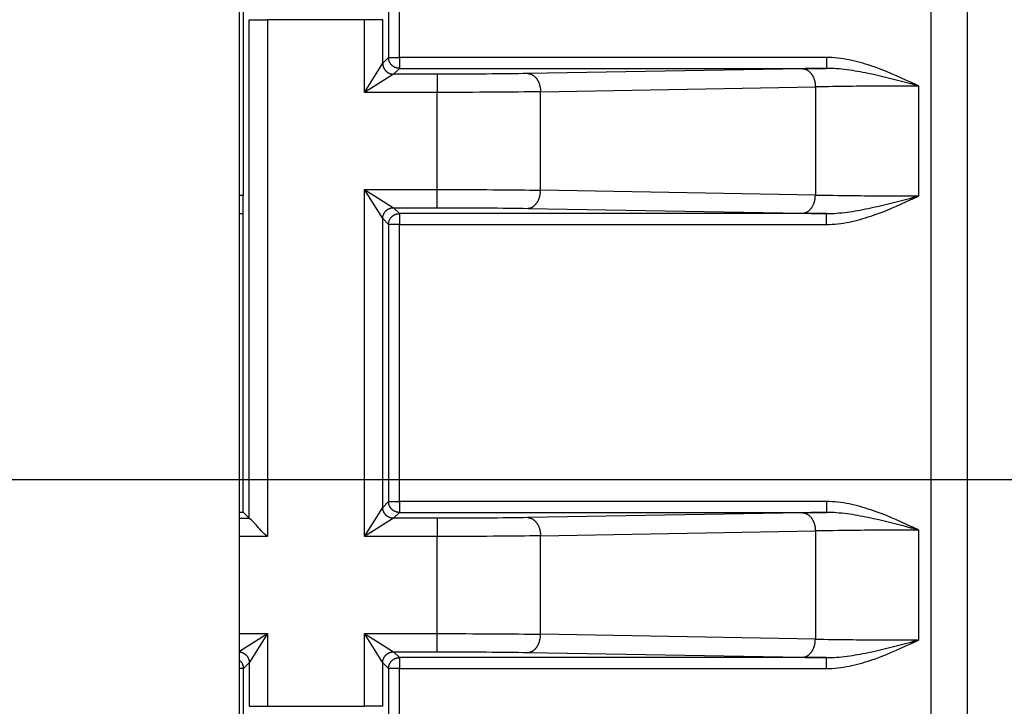
# Model space of a CAD drawing. Extents: x 61 to 2032, y 67 to 2915.
# Drawn here: x 1312 to 1339, y 399 to 418 of the extents above; entities that cross this region are included whole.
import ezdxf

# ---------------------------------------------------------------- set-up
doc = ezdxf.new("R2010")
doc.units = 0
doc.header["$MEASUREMENT"] = 0
for name, color, linetype in [('V0L1', 7, 'CONTINUOUS'), ('V1L1', 7, 'CONTINUOUS'), ('V1L204', 7, 'CONTINUOUS'), ('V1L219', 7, 'CONTINUOUS'), ('V1L226', 7, 'CONTINUOUS')]:
    doc.layers.add(name, color=color, linetype=linetype)
doc.styles.get("Standard").update_dxf_attribs({"font": 'monotxt.shx'})
doc.dimstyles.new('DSTYLE4', dxfattribs={"dimtxt": 25, "dimasz": 30, "dimexe": 15, "dimexo": 0, "dimgap": 10, "dimtad": 1, "dimdec": 1, "dimrnd": 0.1, "dimzin": 11, "dimdsep": 46, "dimtxsty": 'STANDARD', "dimcen": 0.09, "dimadec": 0, "dimazin": 0, "dimtp": 1, "dimtm": 1, "dimtfac": 1, "dimtdec": 4, "dimtofl": 0, "dimtmove": 0, "dimatfit": 3, "dimfxl": 1, "dimtolj": 1, "dimtzin": 0, "dimarcsym": 0})

# ---------------------------------------------------------------- blocks, each defined once
blk = doc.blocks.new('_AH13')
at = {"layer": 'V0L1', "color": 0, "linetype": 'Continuous'}
blk.add_solid([(0, 0), (-1, 0.166667), (-1, -0.166667), (0, 0)], dxfattribs=at)
blk = doc.blocks.new('*D61')
at = {"layer": 'V1L1', "color": 1, "linetype": 'Continuous'}
for p, q in [((1426.6943, 444.88951), (1426.6943, 388.88952)), ((1305.1394, 404.88951), (1441.6943, 404.88951)), ((1317.6394, 388.88952), (1441.6943, 388.88952)), ((1426.6943, 388.88952), (1426.6943, 310.44243))]:
    blk.add_line(p, q, dxfattribs=at)
at = {"layer": 'V1L1', "color": 1, "xscale": 30, "yscale": 30, "zscale": 30}
for p, rotation in [((1426.6943, 404.88951), 630), ((1426.6943, 388.88952), 810)]:
    blk.add_blockref('_AH13', p, dxfattribs=dict(at, rotation=rotation))
at = {"layer": 'V1L1', "color": 1, "linetype": 'Continuous', "width": 0.8}
blk.add_text('16', height=25, rotation=90, dxfattribs=at).set_placement((1416.6933, 312.44243))

msp = doc.modelspace()

# ---------------------------------------------------------------- linework, layer by layer
at = {"layer": 'V1L204', "color": 150, "linetype": 'Continuous'}
msp.add_line((1317.6396, 388.78948), (1317.6396, 435.78948), dxfattribs=at)
at = {"layer": 'V1L204', "color": 2, "linetype": 'Continuous'}
for p, q in [((1317.7394, 428.7136), (1317.7394, 412.68949)), ((1337.6394, 428.08949), (1337.6394, 388.08949)), ((1317.7394, 403.98949), (1317.7394, 412.68949)), ((1317.7394, 412.18949), (1317.6396, 412.18949)), ((1317.6396, 403.98949), (1317.7394, 403.98949)), ((1317.9053, 403.82351), (1317.7394, 403.98949))]:
    msp.add_line(p, q, dxfattribs=at)
msp.add_open_spline([(1318.4053, 403.32357), (1318.2767, 403.41646), (1318.0883, 403.66813), (1317.9082, 403.82066), (1317.9054, 403.82349)], degree=3, knots=[0, 0, 0, 0, 0.0004684308, 0.0009440367, 0.0009440367, 0.0009440367, 0.0009440367], dxfattribs=at)
at = {"layer": 'V1L219', "color": 2, "linetype": 'Continuous'}
for p, q in [((1321.7342, 428.21739), (1321.7342, 416.4843)), ((1322.0342, 416.4843), (1322.0342, 428.21739)), ((1336.6394, 428.08949), (1336.6394, 388.08949)), ((1317.9053, 417.52085), (1318.4053, 417.52085)), ((1317.9053, 403.82351), (1317.9053, 417.52085)), ((1318.4053, 417.52085), (1318.4053, 403.32359)), ((1321.0735, 417.52085), (1318.4053, 417.52085)), ((1321.5734, 417.52085), (1321.0735, 417.52085)), ((1321.0735, 415.52359), (1321.0735, 417.52085)), ((1321.5734, 416.32347), (1321.5734, 417.52085)), ((1321.7342, 416.4843), (1321.5734, 416.32347)), ((1321.7342, 416.4843), (1322.0342, 416.4843)), ((1322.0342, 416.4843), (1322.0342, 416.18434)), ((1333.7673, 416.4843), (1322.0342, 416.4843)), ((1333.7673, 416.4843), (1333.7673, 416.18434)), ((1321.0735, 415.52353), (1321.5734, 416.32351)), ((1321.8733, 416.02345), (1321.0735, 415.52353)), ((1321.8733, 416.02351), (1322.0342, 416.18434)), ((1323.0707, 416.02351), (1321.8733, 416.02351)), ((1322.0342, 416.18434), (1333.7673, 416.18434)), ((1323.0707, 416.02351), (1323.0707, 415.52359)), ((1333.1101, 416.17478), (1325.558, 416.04162)), ((1325.9133, 415.5417), (1333.4654, 415.67485)), ((1333.4654, 415.67485), (1333.4654, 412.70412)), ((1336.1087, 415.79156), (1336.0924, 415.75649)), ((1336.308, 412.68084), (1336.308, 415.69814)), ((1323.0707, 415.52359), (1321.0735, 415.52359)), ((1323.0707, 412.85539), (1323.0707, 415.52359)), ((1325.9133, 412.83728), (1325.9133, 415.5417)), ((1321.0735, 412.85539), (1323.0707, 412.85539)), ((1321.0735, 403.32359), (1321.0735, 412.85539)), ((1321.5734, 412.05549), (1321.0735, 412.85532)), ((1321.0735, 412.85532), (1321.8733, 412.35541)), ((1323.0707, 412.35546), (1323.0707, 412.85539)), ((1333.4654, 412.70412), (1325.9133, 412.83728)), ((1336.1086, 412.58734), (1336.0923, 412.62244)), ((1322.0342, 412.19463), (1321.8733, 412.35546)), ((1321.8733, 412.35546), (1323.0707, 412.35546)), ((1322.0342, 412.19463), (1322.0342, 411.89468)), ((1333.7673, 412.19463), (1322.0342, 412.19463)), ((1325.558, 412.33735), (1333.1101, 412.2042)), ((1333.7673, 411.89468), (1333.7673, 412.19463)), ((1321.5734, 412.05551), (1321.7342, 411.89468)), ((1321.5734, 404.12347), (1321.5734, 412.05551)), ((1322.0342, 411.89468), (1321.7342, 411.89468)), ((1321.7342, 411.89468), (1321.7342, 404.2843)), ((1322.0342, 411.89468), (1333.7673, 411.89468)), ((1322.0342, 404.2843), (1322.0342, 411.89468)), ((1321.0735, 403.32357), (1321.5734, 404.12341)), ((1321.7342, 404.2843), (1321.5734, 404.12347)), ((1321.7342, 404.2843), (1322.0342, 404.2843)), ((1322.0342, 404.2843), (1322.0342, 403.98434)), ((1333.7673, 404.2843), (1322.0342, 404.2843)), ((1333.7673, 404.2843), (1333.7673, 403.98434)), ((1317.6396, 403.82351), (1317.9053, 403.82351)), ((1321.8733, 403.82349), (1321.0735, 403.32357)), ((1321.8733, 403.82351), (1322.0342, 403.98434)), ((1323.0707, 403.82351), (1321.8733, 403.82351)), ((1322.0342, 403.98434), (1333.7673, 403.98434)), ((1323.0707, 403.82351), (1323.0707, 403.32359)), ((1333.1101, 403.97478), (1325.558, 403.84162)), ((1336.1087, 403.59156), (1336.0924, 403.55649)), ((1336.308, 400.48084), (1336.308, 403.49814)), ((1318.4053, 403.32359), (1317.6396, 403.32359)), ((1323.0707, 403.32359), (1321.0735, 403.32359)), ((1323.0707, 400.65539), (1323.0707, 403.32359)), ((1325.9133, 403.3417), (1333.4654, 403.47485)), ((1325.9133, 400.63728), (1325.9133, 403.3417)), ((1333.4654, 403.47485), (1333.4654, 400.50412)), ((1317.6396, 400.65539), (1318.4053, 400.65539)), ((1317.6396, 400.17684), (1318.4053, 400.65536)), ((1318.4053, 400.65536), (1317.9054, 399.85552)), ((1318.4053, 400.65539), (1318.4053, 398.65813)), ((1321.0735, 398.65813), (1321.0735, 400.65539)), ((1321.0735, 400.65539), (1323.0707, 400.65539)), ((1321.5734, 399.85552), (1321.0735, 400.65536)), ((1321.0735, 400.65536), (1321.8733, 400.15544)), ((1323.0707, 400.15546), (1323.0707, 400.65539)), ((1333.4654, 400.50412), (1325.9133, 400.63728)), ((1336.1086, 400.38734), (1336.0923, 400.42244)), ((1322.0342, 399.99463), (1321.8733, 400.15546)), ((1321.8733, 400.15546), (1323.0707, 400.15546)), ((1322.0342, 399.99463), (1322.0342, 399.69468)), ((1333.7673, 399.99463), (1322.0342, 399.99463)), ((1325.558, 400.13735), (1333.1101, 400.0042)), ((1333.7673, 399.69468), (1333.7673, 399.99463)), ((1317.7445, 399.69468), (1317.6396, 399.69468)), ((1317.7445, 399.69468), (1317.9053, 399.85551)), ((1317.7445, 387.96159), (1317.7445, 399.69468)), ((1317.9053, 399.85551), (1317.9053, 398.65813)), ((1321.5734, 399.85551), (1321.7342, 399.69468)), ((1321.5734, 398.65813), (1321.5734, 399.85551)), ((1322.0342, 399.69468), (1321.7342, 399.69468)), ((1321.7342, 399.69468), (1321.7342, 387.96159)), ((1322.0342, 387.96159), (1322.0342, 399.69468)), ((1322.0342, 399.69468), (1333.7673, 399.69468)), ((1317.9053, 398.65813), (1318.4053, 398.65813)), ((1318.4053, 398.65813), (1321.0735, 398.65813)), ((1321.5734, 398.65813), (1321.0735, 398.65813))]:
    msp.add_line(p, q, dxfattribs=at)
for points in [[(1322.0341, 416.18438), (1322.0198, 416.18472, -0.01280359), (1322.0053, 416.18577, -0.01215645), (1321.9907, 416.18757, -0.01197419), (1321.9758, 416.19011, -0.01248026), (1321.9609, 416.19347, -0.01271874), (1321.946, 416.19763, -0.01287388), (1321.9311, 416.20265, -0.0129749), (1321.9164, 416.20849, -0.01318154), (1321.9018, 416.21519, -0.01329075), (1321.8875, 416.22271, -0.01343475), (1321.8735, 416.23108, -0.01350644), (1321.8599, 416.24024, -0.01360382), (1321.8467, 416.25019, -0.0136574), (1321.8341, 416.26087, -0.01372673), (1321.8221, 416.27225, -0.01371664), (1321.8107, 416.28427, -0.01365265), (1321.8, 416.29689, -0.01372579), (1321.7901, 416.31003, -0.01389042), (1321.7809, 416.32367, -0.01353664), (1321.7725, 416.33764, -0.01271958), (1321.765, 416.35186, -0.01367901), (1321.7583, 416.36655, -0.01571735), (1321.7525, 416.38177, -0.01236944), (1321.7475, 416.39619, -0.00538881), (1321.7434, 416.40933, -0.01617746), (1321.7399, 416.42602, -0.02705419), (1321.7369, 416.45135, -0.01386184), (1321.7342, 416.48431, -0.00762105)], [(1321.5734, 416.32351), (1321.5737, 416.30922, 0.01279768), (1321.5748, 416.29474, 0.01215061), (1321.5766, 416.28005, 0.01196827), (1321.5791, 416.26521, 0.01247398), (1321.5825, 416.2503, 0.01271228), (1321.5867, 416.23538, 0.01286736), (1321.5917, 416.2205, 0.01296841), (1321.5975, 416.20573, 0.0131751), (1321.6042, 416.19115, 0.0132845), (1321.6117, 416.17682, 0.01342873), (1321.6201, 416.16281, 0.01350078), (1321.6293, 416.1492, 0.01359856), (1321.6392, 416.13605, 0.01365267), (1321.6499, 416.12343, 0.01372254), (1321.6613, 416.1114, 0.01371312), (1321.6733, 416.10001, 0.0136498), (1321.6859, 416.08933, 0.01372365), (1321.6991, 416.07937, 0.013889), (1321.7127, 416.07021, 0.01353602), (1321.7267, 416.06183, 0.01271967), (1321.7409, 416.05431, 0.01367985), (1321.7556, 416.04759, 0.01571922), (1321.7708, 416.04173, 0.01237164), (1321.7852, 416.03673, 0.00538994), (1321.7983, 416.03265, 0.01618134), (1321.815, 416.0292, 0.02706284), (1321.8404, 416.02612, 0.01386713), (1321.8733, 416.02345, 0.00762416)], [(1325.558, 416.04169), (1325.5749, 416.04085, -0.01784628), (1325.5919, 416.03883, -0.01684219), (1325.6092, 416.03557, -0.01640664), (1325.6266, 416.03109, -0.01683272), (1325.6442, 416.02526, -0.01680307), (1325.6617, 416.01812, -0.01660911), (1325.6792, 416.00958, -0.01627307), (1325.6966, 415.99969, -0.01603875), (1325.7138, 415.98838, -0.01562857), (1325.7306, 415.97573, -0.01525783), (1325.7471, 415.96171, -0.01477296), (1325.7631, 415.94639, -0.01434051), (1325.7786, 415.92978, -0.01385111), (1325.7935, 415.91199, -0.01341822), (1325.8077, 415.89304, -0.01291374), (1325.8212, 415.87306, -0.01241506), (1325.8338, 415.85211, -0.01205823), (1325.8456, 415.8303, -0.01182383), (1325.8565, 415.80768, -0.01117201), (1325.8665, 415.78452, -0.01022685), (1325.8754, 415.76097, -0.01073469), (1325.8835, 415.73664, -0.01204529), (1325.8905, 415.71144, -0.00926685), (1325.8965, 415.68756, -0.0039809), (1325.9015, 415.66581, -0.01188571), (1325.9058, 415.63818, -0.01945479), (1325.9097, 415.59623, -0.00983737), (1325.9133, 415.54164, -0.00538628)], [(1333.1101, 416.17483), (1333.1269, 416.17399, -0.01783994), (1333.144, 416.17197, -0.01683589), (1333.1612, 416.16872, -0.01640031), (1333.1787, 416.16423, -0.01682616), (1333.1962, 416.15841, -0.01679656), (1333.2138, 416.15127, -0.01660283), (1333.2313, 416.14273, -0.01626718), (1333.2487, 416.13284, -0.01603328), (1333.2658, 416.12154, -0.01562368), (1333.2827, 416.1089, -0.01525352), (1333.2992, 416.09487, -0.01476931), (1333.3152, 416.07956, -0.01433748), (1333.3307, 416.06296, -0.01384873), (1333.3456, 416.04517, -0.01341644), (1333.3598, 416.02622, -0.01291254), (1333.3733, 416.00625, -0.01241439), (1333.3859, 415.98531, -0.01205804), (1333.3977, 415.9635, -0.01182408), (1333.4086, 415.94089, -0.01117266), (1333.4186, 415.91774, -0.01022777), (1333.4276, 415.8942, -0.010736), (1333.4356, 415.86987, -0.01204716), (1333.4427, 415.84468, -0.00926858), (1333.4487, 415.8208, -0.00398172), (1333.4536, 415.79906, -0.01188832), (1333.4579, 415.77143, -0.01945988), (1333.4619, 415.72949, -0.00984027), (1333.4655, 415.67492, -0.00538795)], [(1336.308, 415.69815), (1336.3008, 415.7015, -0.00003552), (1336.2937, 415.70482, -0.00003598), (1336.2866, 415.70813, -0.0000363), (1336.2795, 415.71142, -0.0000364), (1336.2725, 415.71469, -0.0000366), (1336.2656, 415.71795, -0.0000368), (1336.2586, 415.72119, -0.00003703), (1336.2517, 415.72442, -0.0000372), (1336.2448, 415.72763, -0.00003742), (1336.238, 415.73082, -0.00003761), (1336.2312, 415.734, -0.00003783), (1336.2245, 415.73716, -0.000038), (1336.2177, 415.7403, -0.00003825), (1336.2111, 415.74343, -0.0000385), (1336.2044, 415.74655, -0.00003864), (1336.1978, 415.74965, -0.0000386), (1336.1912, 415.75273, -0.00003915), (1336.1847, 415.7558, -0.00004012), (1336.1782, 415.75886, -0.00003924), (1336.1717, 415.7619, -0.00003687), (1336.1653, 415.7649, -0.00004082), (1336.1588, 415.76793, -0.0000488), (1336.1523, 415.77102, -0.00003747), (1336.1461, 415.77391, -0.00001326), (1336.1406, 415.77652, -0.00005285), (1336.1335, 415.77984, -0.00009187), (1336.1228, 415.78491, -0.00004565), (1336.1087, 415.79152, -0.00002443)], [(1325.558, 412.3373), (1325.5749, 412.33814, 0.01784193), (1325.5919, 412.34017, 0.01683829), (1325.6092, 412.34342, 0.01640311), (1325.6266, 412.3479, 0.01682943), (1325.6442, 412.35373, 0.01680019), (1325.6617, 412.36087, 0.01660671), (1325.6792, 412.3694, 0.01627119), (1325.6966, 412.37929, 0.01603737), (1325.7138, 412.39059, 0.01562773), (1325.7306, 412.40324, 0.01525748), (1325.7471, 412.41726, 0.01477309), (1325.7631, 412.43257, 0.01434105), (1325.7786, 412.44918, 0.01385203), (1325.7935, 412.46696, 0.01341946), (1325.8077, 412.48591, 0.01291526), (1325.8212, 412.50588, 0.01241679), (1325.8338, 412.52682, 0.01206016), (1325.8456, 412.54863, 0.01182594), (1325.8565, 412.57125, 0.01117419), (1325.8665, 412.59439, 0.01022897), (1325.8754, 412.61794, 0.01073705), (1325.8835, 412.64227, 0.01204807), (1325.8905, 412.66746, 0.00926907), (1325.8965, 412.69133, 0.00398187), (1325.9015, 412.71308, 0.01188864), (1325.9058, 412.7407, 0.01945972), (1325.9097, 412.78264, 0.00983988), (1325.9133, 412.83722, 0.00538765)], [(1333.1101, 412.20416), (1333.1269, 412.205, 0.01784072), (1333.144, 412.20703, 0.01683673), (1333.1612, 412.21028, 0.01640122), (1333.1787, 412.21476, 0.01682716), (1333.1962, 412.22058, 0.01679762), (1333.2138, 412.22772, 0.01660392), (1333.2313, 412.23626, 0.01626825), (1333.2487, 412.24615, 0.01603434), (1333.2658, 412.25745, 0.01562469), (1333.2827, 412.27009, 0.01525448), (1333.2992, 412.28412, 0.01477019), (1333.3152, 412.29943, 0.01433828), (1333.3307, 412.31603, 0.01384944), (1333.3456, 412.33382, 0.01341706), (1333.3598, 412.35276, 0.01291307), (1333.3733, 412.37274, 0.01241483), (1333.3859, 412.39368, 0.0120584), (1333.3977, 412.41549, 0.01182437), (1333.4086, 412.4381, 0.01117286), (1333.4186, 412.46125, 0.0102279), (1333.4276, 412.48479, 0.01073608), (1333.4356, 412.50912, 0.01204717), (1333.4427, 412.53431, 0.00926854), (1333.4487, 412.55819, 0.00398168), (1333.4536, 412.57993, 0.01188819), (1333.4579, 412.60756, 0.01945949), (1333.4619, 412.6495, 0.00984), (1333.4655, 412.70408, 0.00538778)], [(1336.1086, 412.58733), (1336.1147, 412.59024, -0.00004539), (1336.1209, 412.59316, -0.00004485), (1336.1271, 412.59609, -0.00004449), (1336.1334, 412.59904, -0.00004435), (1336.1397, 412.602, -0.00004412), (1336.146, 412.60497, -0.00004389), (1336.1523, 412.60796, -0.00004363), (1336.1587, 412.61096, -0.00004343), (1336.1651, 412.61398, -0.00004318), (1336.1716, 412.61701, -0.00004298), (1336.1781, 412.62005, -0.00004272), (1336.1846, 412.62311, -0.00004249), (1336.1911, 412.62619, -0.00004227), (1336.1977, 412.62928, -0.00004214), (1336.2043, 412.63238, -0.00004179), (1336.211, 412.6355, -0.00004132), (1336.2177, 412.63864, -0.00004145), (1336.2244, 412.64179, -0.00004211), (1336.2312, 412.64496, -0.00004063), (1336.238, 412.64813, -0.00003769), (1336.2447, 412.65131, -0.00004148), (1336.2517, 412.65454, -0.0000493), (1336.2588, 412.65788, -0.00003697), (1336.2655, 412.66102, -0.00001225), (1336.2716, 412.66387, -0.00005219), (1336.2795, 412.66756, -0.00008883), (1336.2918, 412.6733, -0.00004269), (1336.308, 412.68084, -0.00002238)], [(1321.5734, 412.05549), (1321.5737, 412.06978, -0.01279873), (1321.5748, 412.08426, -0.01215209), (1321.5766, 412.09895, -0.01197019), (1321.5791, 412.11378, -0.01247643), (1321.5825, 412.12868, -0.01271525), (1321.5867, 412.14361, -0.0128708), (1321.5917, 412.15848, -0.0129723), (1321.5975, 412.17325, -0.01317942), (1321.6042, 412.18783, -0.0132892), (1321.6117, 412.20216, -0.01343377), (1321.6201, 412.21615, -0.01350609), (1321.6293, 412.22977, -0.01360409), (1321.6392, 412.24291, -0.01365832), (1321.6499, 412.25553, -0.01372827), (1321.6613, 412.26755, -0.01371882), (1321.6733, 412.27893, -0.01365538), (1321.6859, 412.28961, -0.0137291), (1321.6991, 412.29956, -0.01389428), (1321.7127, 412.30872, -0.01354088), (1321.7267, 412.31708, -0.01272393), (1321.7409, 412.3246, -0.01368404), (1321.7556, 412.33131, -0.01572349), (1321.7708, 412.33717, -0.01237449), (1321.7852, 412.34216, -0.00539105), (1321.7983, 412.34623, -0.01618428), (1321.815, 412.34968, -0.02706577), (1321.8404, 412.35275, -0.01386767), (1321.8733, 412.35541, -0.0076242)], [(1321.7342, 411.89469), (1321.7345, 411.90898, -0.01279858), (1321.7356, 411.92346, -0.01215166), (1321.7374, 411.93815, -0.01196949), (1321.7399, 411.95298, -0.01247543), (1321.7433, 411.96788, -0.01271393), (1321.7475, 411.9828, -0.01286918), (1321.7525, 411.99768, -0.0129704), (1321.7583, 412.01244, -0.01317724), (1321.765, 412.02702, -0.01328676), (1321.7725, 412.04135, -0.01343109), (1321.7809, 412.05535, -0.01350321), (1321.7901, 412.06896, -0.01360103), (1321.8, 412.0821, -0.01365514), (1321.8107, 412.09472, -0.013725), (1321.8221, 412.10674, -0.0137155), (1321.8341, 412.11812, -0.01365208), (1321.8467, 412.1288, -0.01372583), (1321.8599, 412.13875, -0.01389105), (1321.8735, 412.14791, -0.01353784), (1321.8875, 412.15628, -0.01272121), (1321.9017, 412.1638, -0.0136813), (1321.9164, 412.1705, -0.01572061), (1321.9316, 412.17637, -0.01237249), (1321.946, 412.18136, -0.00539025), (1321.9592, 412.18543, -0.01618207), (1321.9758, 412.18888, -0.02706315), (1322.0012, 412.19195, -0.01386686), (1322.0341, 412.19461, -0.0076239)], [(1321.8733, 403.82349), (1321.859, 403.82382, -0.0127991), (1321.8445, 403.82488, -0.0121521), (1321.8299, 403.82668, -0.01196986), (1321.815, 403.82923, -0.01247575), (1321.8001, 403.83259, -0.01271419), (1321.7852, 403.83675, -0.01286938), (1321.7703, 403.84177, -0.01297051), (1321.7556, 403.84761, -0.01317728), (1321.741, 403.85431, -0.01328671), (1321.7267, 403.86184, -0.01343095), (1321.7127, 403.87021, -0.01350299), (1321.6991, 403.87937, -0.01360073), (1321.6859, 403.88932, -0.01365475), (1321.6733, 403.9, -0.01372453), (1321.6613, 403.91138, -0.01371496), (1321.6499, 403.9234, -0.01365148), (1321.6392, 403.93601, -0.01372517), (1321.6293, 403.94916, -0.01389033), (1321.6201, 403.9628, -0.01353711), (1321.6117, 403.97677, -0.01272049), (1321.6042, 403.99098, -0.0136805), (1321.5975, 404.00567, -0.01571968), (1321.5916, 404.02089, -0.01237175), (1321.5867, 404.03531, -0.00538993), (1321.5826, 404.04844, -0.01618112), (1321.5791, 404.06513, -0.02706164), (1321.5761, 404.09046, -0.01386615), (1321.5734, 404.12341, -0.00762353)], [(1322.0341, 403.98428), (1322.0198, 403.98462, -0.01280503), (1322.0053, 403.98568, -0.01215739), (1321.9907, 403.98748, -0.01197469), (1321.9758, 403.99003, -0.01248034), (1321.9609, 403.99339, -0.01271833), (1321.946, 403.99756, -0.012873), (1321.9311, 404.00258, -0.01297352), (1321.9164, 404.00843, -0.01317966), (1321.9018, 404.01513, -0.01328838), (1321.8875, 404.02266, -0.0134319), (1321.8735, 404.03104, -0.01350315), (1321.8599, 404.0402, -0.01360012), (1321.8467, 404.05016, -0.01365333), (1321.8341, 404.06084, -0.01372234), (1321.8221, 404.07223, -0.013712), (1321.8107, 404.08426, -0.01364783), (1321.8, 404.09688, -0.01372081), (1321.7901, 404.11003, -0.01388531), (1321.7809, 404.12367, -0.01353164), (1321.7725, 404.13765, -0.01271493), (1321.765, 404.15187, -0.01367411), (1321.7583, 404.16656, -0.01571191), (1321.7525, 404.18179, -0.01236538), (1321.7475, 404.19621, -0.00538711), (1321.7434, 404.20935, -0.01617257), (1321.7399, 404.22605, -0.02704723), (1321.7369, 404.25138, -0.01385895), (1321.7342, 404.28434, -0.00761966)], [(1325.558, 403.84159), (1325.5749, 403.84075, -0.01784545), (1325.5919, 403.83873, -0.01684211), (1325.6092, 403.83548, -0.01640723), (1325.6266, 403.83101, -0.01683399), (1325.6442, 403.82519, -0.016805), (1325.6617, 403.81805, -0.01661162), (1325.6792, 403.80951, -0.01627608), (1325.6966, 403.79963, -0.01604218), (1325.7138, 403.78833, -0.01563233), (1325.7306, 403.77569, -0.01526182), (1325.7471, 403.76166, -0.01477707), (1325.7631, 403.74635, -0.01434467), (1325.7786, 403.72975, -0.01385525), (1325.7935, 403.71197, -0.01342229), (1325.8077, 403.69302, -0.01291767), (1325.8212, 403.67305, -0.01241881), (1325.8338, 403.6521, -0.0120618), (1325.8456, 403.6303, -0.01182724), (1325.8565, 403.60768, -0.01117511), (1325.8665, 403.58453, -0.01022957), (1325.8754, 403.56098, -0.01073741), (1325.8835, 403.53665, -0.01204814), (1325.8905, 403.51146, -0.00926887), (1325.8965, 403.48758, -0.00398172), (1325.9015, 403.46584, -0.01188803), (1325.9058, 403.43821, -0.01945794), (1325.9097, 403.39626, -0.00983865), (1325.9133, 403.34168, -0.0053869)], [(1333.1101, 403.97473), (1333.1269, 403.97389, -0.01784425), (1333.144, 403.97187, -0.01684055), (1333.1612, 403.96863, -0.01640535), (1333.1787, 403.96415, -0.01683172), (1333.1962, 403.95833, -0.01680243), (1333.2138, 403.95119, -0.01660883), (1333.2313, 403.94266, -0.01627315), (1333.2487, 403.93277, -0.01603915), (1333.2658, 403.92147, -0.01562929), (1333.2827, 403.90883, -0.01525882), (1333.2992, 403.89481, -0.01477418), (1333.3152, 403.8795, -0.01434191), (1333.3307, 403.8629, -0.01385266), (1333.3456, 403.84511, -0.01341989), (1333.3598, 403.82616, -0.01291548), (1333.3733, 403.80619, -0.01241684), (1333.3859, 403.78525, -0.01206004), (1333.3977, 403.76344, -0.01182567), (1333.4086, 403.74082, -0.01117379), (1333.4186, 403.71768, -0.0102285), (1333.4276, 403.69413, -0.01073644), (1333.4356, 403.6698, -0.01204725), (1333.4427, 403.6446, -0.00926834), (1333.4487, 403.62073, -0.00398154), (1333.4536, 403.59898, -0.01188758), (1333.4579, 403.57135, -0.01945772), (1333.4619, 403.5294, -0.00983877), (1333.4655, 403.47481, -0.00538702)], [(1336.308, 403.49819), (1336.3008, 403.50153, -0.00004039), (1336.2937, 403.50485, -0.00004092), (1336.2866, 403.50816, -0.00004128), (1336.2795, 403.51145, -0.00004139), (1336.2725, 403.51472, -0.00004161), (1336.2656, 403.51798, -0.00004184), (1336.2586, 403.52122, -0.0000421), (1336.2517, 403.52444, -0.0000423), (1336.2448, 403.52765, -0.00004255), (1336.238, 403.53084, -0.00004277), (1336.2312, 403.53402, -0.00004301), (1336.2245, 403.53718, -0.0000432), (1336.2177, 403.54032, -0.00004349), (1336.2111, 403.54345, -0.00004377), (1336.2044, 403.54657, -0.00004393), (1336.1978, 403.54967, -0.00004388), (1336.1912, 403.55275, -0.0000445), (1336.1847, 403.55582, -0.0000456), (1336.1782, 403.55888, -0.00004461), (1336.1717, 403.56192, -0.00004191), (1336.1653, 403.56492, -0.0000464), (1336.1588, 403.56796, -0.00005547), (1336.1523, 403.57105, -0.00004259), (1336.1461, 403.57394, -0.00001508), (1336.1406, 403.57655, -0.00006007), (1336.1335, 403.57987, -0.00010442), (1336.1228, 403.58494, -0.00005188), (1336.1087, 403.59156, -0.00002776)], [(1325.558, 400.13734), (1325.5749, 400.13818, 0.01784354), (1325.5919, 400.1402, 0.01684003), (1325.6092, 400.14345, 0.01640499), (1325.6266, 400.14793, 0.01683151), (1325.6442, 400.15376, 0.01680239), (1325.6617, 400.1609, 0.01660895), (1325.6792, 400.16943, 0.01627342), (1325.6966, 400.17932, 0.01603957), (1325.7138, 400.19062, 0.01562983), (1325.7306, 400.20326, 0.01525946), (1325.7471, 400.21729, 0.0147749), (1325.7631, 400.2326, 0.0143427), (1325.7786, 400.2492, 0.0138535), (1325.7935, 400.26699, 0.01342075), (1325.8077, 400.28593, 0.01291635), (1325.8212, 400.3059, 0.01241771), (1325.8338, 400.32685, 0.01206091), (1325.8456, 400.34865, 0.01182653), (1325.8565, 400.37127, 0.01117461), (1325.8665, 400.39442, 0.01022925), (1325.8754, 400.41796, 0.01073721), (1325.8835, 400.44229, 0.0120481), (1325.8905, 400.46748, 0.00926898), (1325.8965, 400.49136, 0.0039818), (1325.9015, 400.51311, 0.01188836), (1325.9058, 400.54073, 0.01945891), (1325.9097, 400.58268, 0.00983932), (1325.9133, 400.63726, 0.00538731)], [(1333.1101, 400.0042), (1333.1269, 400.00504, 0.01784233), (1333.144, 400.00706, 0.01683847), (1333.1612, 400.01031, 0.01640311), (1333.1787, 400.01479, 0.01682924), (1333.1962, 400.02061, 0.01679981), (1333.2138, 400.02775, 0.01660616), (1333.2313, 400.03629, 0.01627049), (1333.2487, 400.04617, 0.01603654), (1333.2658, 400.05747, 0.01562679), (1333.2827, 400.07012, 0.01525646), (1333.2992, 400.08414, 0.01477201), (1333.3152, 400.09945, 0.01433994), (1333.3307, 400.11605, 0.01385091), (1333.3456, 400.13384, 0.01341835), (1333.3598, 400.15279, 0.01291417), (1333.3733, 400.17276, 0.01241575), (1333.3859, 400.1937, 0.01205915), (1333.3977, 400.21551, 0.01182496), (1333.4086, 400.23812, 0.01117329), (1333.4186, 400.26127, 0.01022818), (1333.4276, 400.28482, 0.01073624), (1333.4356, 400.30915, 0.01204721), (1333.4427, 400.33434, 0.00926845), (1333.4487, 400.35822, 0.00398162), (1333.4536, 400.37996, 0.01188791), (1333.4579, 400.40759, 0.01945868), (1333.4619, 400.44954, 0.00983944), (1333.4655, 400.50412, 0.00538744)], [(1336.1086, 400.38737), (1336.1147, 400.39027, -0.00003964), (1336.1209, 400.39319, -0.00003916), (1336.1271, 400.39612, -0.00003885), (1336.1334, 400.39907, -0.00003873), (1336.1397, 400.40203, -0.00003853), (1336.146, 400.405, -0.00003833), (1336.1523, 400.40798, -0.0000381), (1336.1587, 400.41099, -0.00003792), (1336.1651, 400.414, -0.0000377), (1336.1716, 400.41703, -0.00003752), (1336.1781, 400.42008, -0.0000373), (1336.1846, 400.42313, -0.00003709), (1336.1911, 400.42621, -0.0000369), (1336.1977, 400.4293, -0.00003679), (1336.2043, 400.4324, -0.00003648), (1336.211, 400.43552, -0.00003608), (1336.2177, 400.43866, -0.00003619), (1336.2244, 400.44181, -0.00003676), (1336.2312, 400.44498, -0.00003547), (1336.238, 400.44816, -0.0000329), (1336.2447, 400.45133, -0.00003621), (1336.2517, 400.45457, -0.00004304), (1336.2588, 400.4579, -0.00003227), (1336.2655, 400.46105, -0.00001069), (1336.2716, 400.46389, -0.00004555), (1336.2795, 400.46759, -0.00007754), (1336.2918, 400.47333, -0.00003726), (1336.308, 400.48088, -0.00001954)], [(1317.6396, 400.1535), (1317.6532, 400.15162, -0.01208405), (1317.6668, 400.14908, -0.01160937), (1317.6806, 400.14586, -0.01146389), (1317.6943, 400.14195, -0.01184617), (1317.708, 400.13732, -0.01202691), (1317.7216, 400.13199, -0.01213285), (1317.7351, 400.12593, -0.0122009), (1317.7483, 400.11917, -0.01234362), (1317.7613, 400.11169, -0.01241712), (1317.774, 400.10353, -0.01250716), (1317.7863, 400.09469, -0.01254884), (1317.7982, 400.08522, -0.01259957), (1317.8096, 400.07512, -0.01262759), (1317.8205, 400.06446, -0.01265879), (1317.8309, 400.05325, -0.01263167), (1317.8406, 400.04156, -0.01254654), (1317.8497, 400.02943, -0.01260158), (1317.8582, 400.0169, -0.01273707), (1317.8659, 400.004, -0.01240043), (1317.873, 399.99088, -0.01163451), (1317.8794, 399.97761, -0.01252093), (1317.885, 399.96396, -0.01440521), (1317.89, 399.94988, -0.01130814), (1317.8942, 399.93656, -0.00485977), (1317.8976, 399.92446, -0.01485018), (1317.9005, 399.90911, -0.02487291), (1317.9031, 399.88582, -0.01270312), (1317.9054, 399.85552, -0.00697397)], [(1321.5734, 399.85552), (1321.5737, 399.86981, -0.0128003), (1321.5748, 399.88429, -0.01215342), (1321.5766, 399.89898, -0.01197132), (1321.5791, 399.91381, -0.01247742), (1321.5825, 399.92871, -0.01271603), (1321.5867, 399.94363, -0.01287136), (1321.5917, 399.95851, -0.01297262), (1321.5975, 399.97327, -0.0131795), (1321.6042, 399.98785, -0.01328902), (1321.6117, 400.00218, -0.01343332), (1321.6201, 400.01618, -0.01350538), (1321.6293, 400.02979, -0.01360312), (1321.6392, 400.04293, -0.0136571), (1321.6499, 400.05555, -0.01372682), (1321.6613, 400.06757, -0.01371714), (1321.6733, 400.07896, -0.01365352), (1321.6859, 400.08963, -0.01372706), (1321.6991, 400.09958, -0.01389207), (1321.7127, 400.10874, -0.01353859), (1321.7267, 400.11711, -0.0127217), (1321.7409, 400.12463, -0.01368158), (1321.7556, 400.13134, -0.01572062), (1321.7708, 400.1372, -0.01237223), (1321.7852, 400.14219, -0.00539007), (1321.7983, 400.14626, -0.01618138), (1321.815, 400.14971, -0.02706116), (1321.8404, 400.15278, -0.0138655), (1321.8733, 400.15544, -0.00762307)], [(1321.7342, 399.69473), (1321.7345, 399.70902, -0.01280016), (1321.7356, 399.7235, -0.01215299), (1321.7374, 399.73818, -0.01197062), (1321.7399, 399.75301, -0.01247641), (1321.7433, 399.76791, -0.01271471), (1321.7475, 399.78283, -0.01286975), (1321.7525, 399.7977, -0.01297072), (1321.7583, 399.81247, -0.01317732), (1321.765, 399.82704, -0.01328658), (1321.7725, 399.84137, -0.01343065), (1321.7809, 399.85537, -0.0135025), (1321.7901, 399.86898, -0.01360007), (1321.8, 399.88212, -0.01365392), (1321.8107, 399.89474, -0.01372354), (1321.8221, 399.90676, -0.01371383), (1321.8341, 399.91815, -0.01365022), (1321.8467, 399.92882, -0.01372378), (1321.8599, 399.93877, -0.01388883), (1321.8735, 399.94793, -0.01353556), (1321.8875, 399.9563, -0.01271899), (1321.9017, 399.96382, -0.01367884), (1321.9164, 399.97053, -0.01571774), (1321.9316, 399.97639, -0.01237023), (1321.946, 399.98139, -0.00538927), (1321.9592, 399.98546, -0.01617916), (1321.9758, 399.98891, -0.02705853), (1322.0012, 399.99198, -0.01386469), (1322.0341, 399.99465, -0.00762277)], [(1317.6396, 399.92252), (1317.6464, 399.91652, -0.00749011), (1317.653, 399.91034, -0.00750418), (1317.6594, 399.90394, -0.00749259), (1317.6656, 399.89737, -0.0074967), (1317.6716, 399.8906, -0.0074989), (1317.6774, 399.88367, -0.00748537), (1317.683, 399.87658, -0.00747424), (1317.6884, 399.86934, -0.00745708), (1317.6935, 399.86196, -0.00744413), (1317.6984, 399.85446, -0.00741818), (1317.703, 399.84683, -0.00739789), (1317.7074, 399.8391, -0.00736096), (1317.7116, 399.83128, -0.00734154), (1317.7155, 399.82338, -0.00731069), (1317.7191, 399.8154, -0.00726773), (1317.7225, 399.80737, -0.00718263), (1317.7257, 399.79929, -0.00720181), (1317.7286, 399.79117, -0.00727055), (1317.7312, 399.78301, -0.00705827), (1317.7336, 399.77487, -0.00659274), (1317.7357, 399.76678, -0.00714116), (1317.7376, 399.75857, -0.0082985), (1317.7393, 399.75019, -0.0064326), (1317.7407, 399.74232, -0.00256581), (1317.7419, 399.73522, -0.00865177), (1317.7429, 399.72623, -0.01462268), (1317.7438, 399.71254, -0.00734658), (1317.7446, 399.69473, -0.0039912)]]:
    msp.add_lwpolyline(points, format="xyb", dxfattribs=at)
for points, knots in [([(1336.1087, 415.79152), (1335.7428, 415.96172), (1335.1838, 416.2079), (1334.3934, 416.43269), (1333.9779, 416.4843), (1333.7672, 416.48431)], [2, 2, 2, 2, 4.5981002, 5.9238705, 7.2800089, 7.2800089, 7.2800089, 7.2800089]), ([(1325.558, 416.04169), (1325.2338, 416.03591), (1324.454, 416.02673), (1323.5316, 416.02351), (1323.0707, 416.02345)], [2, 2, 2, 2, 3.7744035, 5.5488, 5.5488, 5.5488, 5.5488]), ([(1336.0925, 415.75646), (1335.6974, 415.86268), (1335.1035, 416.01565), (1334.3312, 416.15398), (1333.9527, 416.18499), (1333.7672, 416.18438)], [2, 2, 2, 2, 4.5981002, 5.9238705, 7.2800089, 7.2800089, 7.2800089, 7.2800089]), ([(1336.308, 415.69815), (1335.6806, 415.69814), (1335.0495, 415.69516), (1334.1121, 415.68577), (1333.7644, 415.68078), (1333.4655, 415.67492)], [2, 2, 2, 2, 4.7172629, 4.7172629, 6.5578045, 6.5578045, 6.5578045, 6.5578045]), ([(1336.308, 415.69815), (1336.2881, 415.70341), (1336.2535, 415.71266), (1336.2036, 415.72609), (1336.1517, 415.74023), (1336.1145, 415.75042), (1336.0925, 415.75646)], [0, 0, 0, 0, 0.27634984, 0.48196181, 0.69298535, 1, 1, 1, 1]), ([(1325.9133, 415.54164), (1325.5428, 415.53598), (1324.6516, 415.52681), (1323.5975, 415.52359), (1323.0707, 415.52353)], [2, 2, 2, 2, 3.7744035, 5.5488, 5.5488, 5.5488, 5.5488]), ([(1323.0707, 412.85532), (1323.5975, 412.85539), (1324.6516, 412.85217), (1325.5428, 412.84299), (1325.9133, 412.83722)], [2, 2, 2, 2, 3.7743965, 5.5488, 5.5488, 5.5488, 5.5488]), ([(1333.4655, 412.70408), (1333.7644, 412.69819), (1334.1121, 412.6932), (1335.0495, 412.68382), (1335.6806, 412.68084), (1336.308, 412.68084)], [2, 2, 2, 2, 3.8405416, 3.8405416, 6.5578045, 6.5578045, 6.5578045, 6.5578045]), ([(1336.0923, 412.6224), (1336.1231, 412.63186), (1336.1706, 412.64574), (1336.2315, 412.66421), (1336.2724, 412.67274), (1336.2967, 412.68058), (1336.308, 412.68084)], [0, 0, 0, 0, 0.43245675, 0.66540296, 0.84872858, 1, 1, 1, 1]), ([(1333.7672, 412.19461), (1333.9527, 412.19399), (1334.3312, 412.22499), (1335.1034, 412.36331), (1335.6972, 412.51626), (1336.0923, 412.6224)], [2, 2, 2, 2, 3.3560385, 4.6817127, 7.2796246, 7.2796246, 7.2796246, 7.2796246]), ([(1333.7672, 411.89469), (1333.9779, 411.89468), (1334.3934, 411.94628), (1335.1837, 412.17104), (1335.7427, 412.4172), (1336.1086, 412.58733)], [2, 2, 2, 2, 3.3560385, 4.6817127, 7.2796246, 7.2796246, 7.2796246, 7.2796246]), ([(1323.0707, 412.35541), (1323.5316, 412.35546), (1324.454, 412.35225), (1325.2338, 412.34307), (1325.558, 412.3373)], [2, 2, 2, 2, 3.7743965, 5.5488, 5.5488, 5.5488, 5.5488]), ([(1336.1087, 403.59156), (1335.7428, 403.76172), (1335.1838, 404.0079), (1334.3934, 404.23269), (1333.9779, 404.2843), (1333.7672, 404.28434)], [2, 2, 2, 2, 4.5981002, 5.9238705, 7.2800089, 7.2800089, 7.2800089, 7.2800089]), ([(1325.558, 403.84159), (1325.2338, 403.83591), (1324.454, 403.82673), (1323.5316, 403.82351), (1323.0707, 403.82349)], [2, 2, 2, 2, 3.7744035, 5.5488, 5.5488, 5.5488, 5.5488]), ([(1336.0925, 403.55649), (1335.6974, 403.66268), (1335.1035, 403.81565), (1334.3312, 403.95398), (1333.9527, 403.98499), (1333.7672, 403.98428)], [2, 2, 2, 2, 4.5981002, 5.9238705, 7.2800089, 7.2800089, 7.2800089, 7.2800089]), ([(1336.308, 403.49819), (1335.6806, 403.49814), (1335.0495, 403.49516), (1334.1121, 403.48577), (1333.7644, 403.48078), (1333.4655, 403.47481)], [2, 2, 2, 2, 4.7172629, 4.7172629, 6.5578045, 6.5578045, 6.5578045, 6.5578045]), ([(1336.308, 403.49819), (1336.2881, 403.50341), (1336.2535, 403.51266), (1336.2036, 403.52609), (1336.1517, 403.54023), (1336.1145, 403.55042), (1336.0925, 403.55649)], [0, 0, 0, 0, 0.27634984, 0.48196181, 0.69298535, 1, 1, 1, 1]), ([(1325.9133, 403.34168), (1325.5428, 403.33598), (1324.6516, 403.32681), (1323.5975, 403.32359), (1323.0707, 403.32357)], [2, 2, 2, 2, 3.7744035, 5.5488, 5.5488, 5.5488, 5.5488]), ([(1323.0707, 400.65536), (1323.5975, 400.65539), (1324.6516, 400.65217), (1325.5428, 400.64299), (1325.9133, 400.63726)], [2, 2, 2, 2, 3.7743965, 5.5488, 5.5488, 5.5488, 5.5488]), ([(1333.4655, 400.50412), (1333.7644, 400.49819), (1334.1121, 400.4932), (1335.0495, 400.48382), (1335.6806, 400.48084), (1336.308, 400.48088)], [2, 2, 2, 2, 3.8405416, 3.8405416, 6.5578045, 6.5578045, 6.5578045, 6.5578045]), ([(1333.7672, 399.99465), (1333.9527, 399.99399), (1334.3312, 400.02499), (1335.1034, 400.16331), (1335.6972, 400.31626), (1336.0923, 400.42244)], [2, 2, 2, 2, 3.3560385, 4.6817127, 7.2796246, 7.2796246, 7.2796246, 7.2796246]), ([(1333.7672, 399.69473), (1333.9779, 399.69468), (1334.3934, 399.74628), (1335.1837, 399.97104), (1335.7427, 400.2172), (1336.1086, 400.38737)], [2, 2, 2, 2, 3.3560385, 4.6817127, 7.2796246, 7.2796246, 7.2796246, 7.2796246]), ([(1336.0923, 400.42244), (1336.1231, 400.43186), (1336.1706, 400.44574), (1336.2315, 400.46421), (1336.2724, 400.47274), (1336.2967, 400.48058), (1336.308, 400.48088)], [0, 0, 0, 0, 0.43245675, 0.66540296, 0.84872858, 1, 1, 1, 1]), ([(1323.0707, 400.15544), (1323.5316, 400.15546), (1324.454, 400.15225), (1325.2338, 400.14307), (1325.558, 400.13734)], [2, 2, 2, 2, 3.7743965, 5.5488, 5.5488, 5.5488, 5.5488])]:
    msp.add_open_spline(points, degree=3, knots=knots, dxfattribs=at)
for points in [[(1333.7672, 416.18438), (1333.5315, 416.18153), (1333.311, 416.17832), (1333.1101, 416.17483)], [(1333.1101, 412.20416), (1333.311, 412.20066), (1333.5315, 412.19745), (1333.7672, 412.19461)], [(1333.7672, 403.98428), (1333.5315, 403.98153), (1333.311, 403.97832), (1333.1101, 403.97473)], [(1333.1101, 400.0042), (1333.311, 400.00066), (1333.5315, 399.99745), (1333.7672, 399.99465)]]:
    msp.add_open_spline(points, degree=3, dxfattribs=at)
at = {"layer": 'V1L226', "color": 2, "linetype": 'Continuous'}
msp.add_line((1317.7394, 412.68949), (1317.6396, 412.68949), dxfattribs=at)

# ---------------------------------------------------------------- dimensions: what is measured, and where the dimension line sits
at = {"layer": 'V1L1', "color": 1, "linetype": 'Continuous'}
dim = msp.add_linear_dim(base=(1426.6943, 388.88952), p1=(1305.1394, 404.88951), p2=(1317.6394, 388.88952), angle=90, dimstyle='DSTYLE4', override={"dimblk": '_AH13', "dimsah": 0}, dxfattribs=at)
dim.commit()
dim.dimension.update_dxf_attribs({"geometry": '*D61', "text_midpoint": (1404.1933, 332.44243), "dimtype": 160})

doc.saveas('drawing.dxf')
